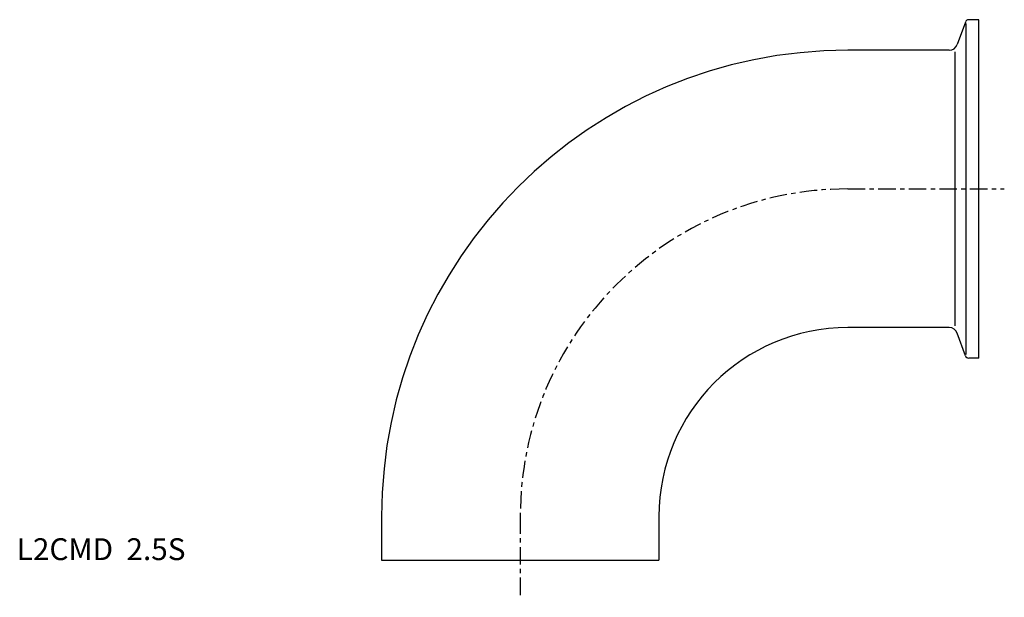
# Model space of a CAD drawing. Extents: x -115 to 111, y -9 to 124.
import ezdxf

# ---------------------------------------------------------------- set-up
doc = ezdxf.new("R2010")
doc.units = 0
doc.header["$MEASUREMENT"] = 0
doc.linetypes.add('CENTER', pattern=[7, 4, -1, 1, -1])
doc.layers.get('0').update_dxf_attribs({"linetype": 'CONTINUOUS'})

msp = doc.modelspace()

# ---------------------------------------------------------------- linework, layer by layer
for p, q in [((101.96, 123.22), (100.08, 118.07)), ((102.15, 47.1), (102.15, 122.9)), ((105, 123.75), (102.71, 123.75)), ((105, 46.25), (105, 123.75)), ((98.2, 116.75), (75, 116.75)), ((99.6, 53.63), (99.6, 116.37)), ((98.2, 53.25), (75, 53.25)), ((101.96, 46.78), (100.08, 51.93)), ((105, 46.25), (102.71, 46.25)), ((-31.75, 10), (-31.75, 0)), ((31.75, 10), (31.75, 0)), ((-31.75, 0), (31.75, 0))]:
    msp.add_line(p, q)
at = {"linetype": 'CENTER'}
for p, q in [((75, 85), (110.86, 85)), ((0, 10), (0, -8.52))]:
    msp.add_line(p, q, dxfattribs=at)
for centre, radius, start, end in [((102.71, 122.95), 0.8, 90, 160), ((98.2, 118.75), 2, 270, 340), ((75, 10), 106.75, 90, 180), ((75, 10), 43.25, 90, 180), ((98.2, 51.25), 2, 20, 90), ((102.71, 47.05), 0.8, 200, 270)]:
    msp.add_arc(centre, radius, start, end)
msp.add_arc((75, 10), 75, 90, 180, dxfattribs=at)

# ---------------------------------------------------------------- texts
msp.add_text('L2CMD  2.5S', height=5).set_placement((-115.32, 0))

doc.saveas('drawing.dxf')
